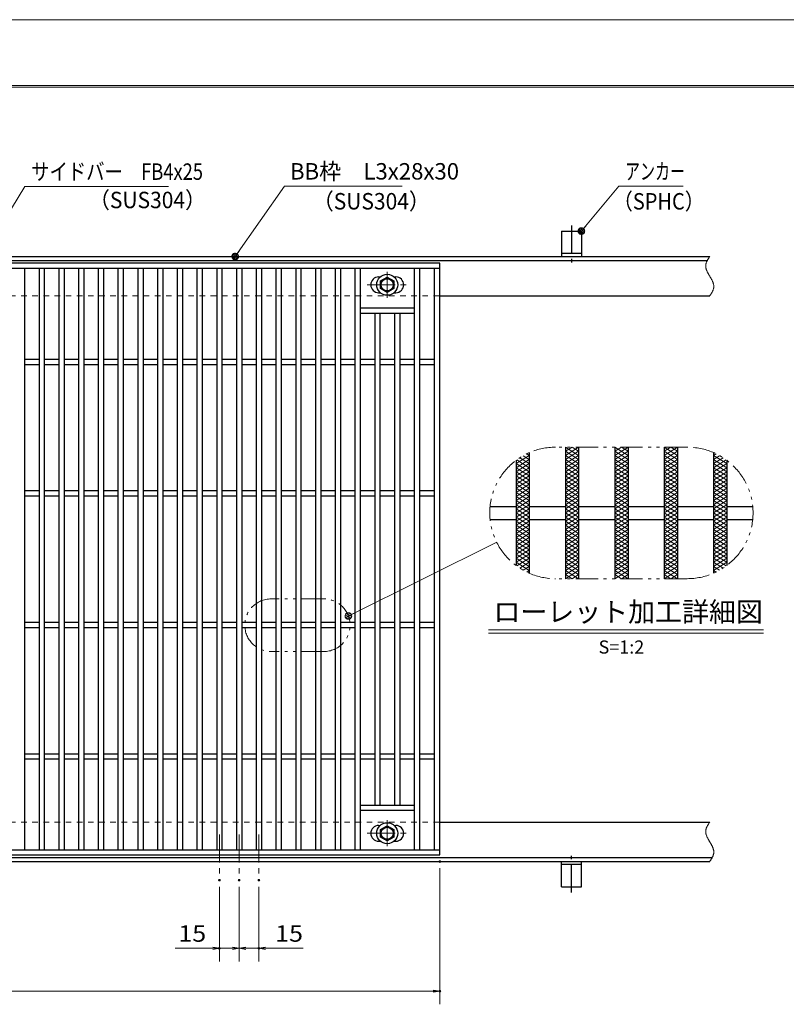
# Model space of a CAD drawing. Units: millimetres. Extents: x -1050 to 1050, y -743 to 742.
# Drawn here: x -115 to 468, y -6 to 742 of the extents above; entities that cross this region are included whole.
import ezdxf

# ---------------------------------------------------------------- set-up
doc = ezdxf.new("R2010")
doc.units = ezdxf.units.MM
doc.header["$LTSCALE"] = 5
for name, pattern in [('JWW_CENTER1', [6.773333, 4.233333, -0.846667, 0.846667, -0.846667]), ('JWW_DASHED1', [1.693333, 0.846667, -0.846667]), ('JWW_PHANTOM1', [6.773333, 3.386667, -0.846667, 0.423333, -0.846667, 0.423333, -0.846667])]:
    doc.linetypes.add(name, pattern=pattern)
for name, color, linetype in [('7-図\u3000枠', 7, 'Continuous'), ('アンカー', 7, 'Continuous'), ('ハッチング', 7, 'Continuous'), ('中心線', 7, 'Continuous'), ('寸法注釈', 7, 'Continuous'), ('想像線', 7, 'Continuous'), ('枠', 7, 'Continuous'), ('溝開口', 7, 'Continuous'), ('蓋', 7, 'Continuous')]:
    doc.layers.add(name, color=color, linetype=linetype)
doc.styles.add('HG丸ｺﾞｼｯｸM-PRO', font='txt', dxfattribs={"height": 1})
doc.styles.add('ＭＳ ゴシック', font='txt', dxfattribs={"height": 1})

# ---------------------------------------------------------------- blocks, each defined once
blk = doc.blocks.new('A$C5D7C781A_0-4_')
at = {"layer": 'アンカー', "color": 7, "linetype": 'Continuous', "lineweight": 25}
for p, q in [((0, 23.76), (0, 4.45)), ((0, 23.76), (15, 23.76)), ((15, 23.76), (15, 4.45)), ((15, 6.75), (0, 6.75)), ((0, 4.45), (15, 4.45))]:
    blk.add_line(p, q, dxfattribs=at)
at = {"layer": 'アンカー', "color": 6, "linetype": 'JWW_CENTER1', "lineweight": 25}
blk.add_line((7.5, 28.02), (7.5, 0), dxfattribs=at)
blk = doc.blocks.new('_OPEN_0-1_')
at = {"layer": '寸法注釈', "color": 2, "linetype": 'Continuous', "lineweight": 5}
for p, q in [((-1, 0.17), (0, 0)), ((0, 0), (-1, -0.17)), ((0, 0), (-1, 0))]:
    blk.add_line(p, q, dxfattribs=at)
blk = doc.blocks.new('A$C1487498E_0-5_')
at = {"layer": '蓋', "color": 5, "linetype": 'Continuous', "lineweight": 25}
for p, q in [((8.75, 15.89), (9.95, 15.89)), ((20.54, 15.89), (21.75, 15.89)), ((8.75, 3.89), (9.96, 3.89)), ((20.53, 3.89), (21.75, 3.89))]:
    blk.add_line(p, q, dxfattribs=at)
at = {"layer": '蓋', "color": 7, "linetype": 'Continuous', "lineweight": 25}
for p, q in [((10.25, 12.78), (15.25, 15.67)), ((15.25, 15.67), (20.25, 12.78)), ((10.25, 7.01), (10.25, 12.78)), ((20.25, 12.78), (20.25, 7.01)), ((15.25, 4.12), (10.25, 7.01)), ((20.25, 7.01), (15.25, 4.12))]:
    blk.add_line(p, q, dxfattribs=at)
at = {"layer": '蓋', "color": 6, "linetype": 'JWW_CENTER1', "lineweight": 18}
for p, q in [((15.25, 0), (15.25, 19.79)), ((0, 9.89), (30.49, 9.89))]:
    blk.add_line(p, q, dxfattribs=at)
at = {"layer": '蓋', "color": 7, "linetype": 'Continuous', "lineweight": 25}
for centre, radius in [((15.25, 9.9), 8), ((15.25, 9.89), 5), ((15.25, 9.89), 4.59)]:
    blk.add_circle(centre, radius, dxfattribs=at)
at = {"layer": '蓋', "color": 5, "linetype": 'Continuous', "lineweight": 25}
for centre, start, end in [((8.75, 9.89), 90, 270), ((21.75, 9.89), 270, 90)]:
    blk.add_arc(centre, 6, start, end, dxfattribs=at)
blk = doc.blocks.new('_Dot_0-1_')
at = {"layer": '寸法注釈', "color": 2, "linetype": 'Continuous', "lineweight": 5}
for p, q in [((-0.5, 0), (-1, 0)), ((-0.48, 0.12), (-0.5, 0.06)), ((-0.5, 0.06), (-0.5, 0)), ((-0.5, 0), (-0.5, -0.06)), ((0, 0), (-0.5, 0)), ((-0.5, 0), (0, 0)), ((-0.46, 0.18), (-0.48, 0.12)), ((-0.44, 0.24), (-0.46, 0.18)), ((-0.4, 0.29), (-0.44, 0.24)), ((-0.36, 0.34), (-0.4, 0.29)), ((-0.32, 0.39), (-0.36, 0.34)), ((-0.27, 0.42), (-0.32, 0.39)), ((-0.21, 0.45), (-0.27, 0.42)), ((-0.15, 0.48), (-0.21, 0.45)), ((-0.09, 0.49), (-0.15, 0.48)), ((-0.03, 0.5), (-0.09, 0.49)), ((0.03, 0.5), (-0.03, 0.5)), ((0.5, 0), (0, 0)), ((0, 0), (0, 0)), ((0, 0), (0, 0)), ((0, 0), (0, 0)), ((0, 0), (0, 0)), ((0, 0), (0, 0)), ((0, 0), (0, 0)), ((0, 0), (0, 0)), ((0, 0), (0, 0)), ((0, 0), (0, 0)), ((0, 0), (0, 0)), ((0, 0), (0, 0)), ((0, 0), (0, 0)), ((0, 0), (0, 0)), ((0, 0), (0, 0)), ((0, 0), (0, 0)), ((0, 0), (0, 0)), ((0, 0), (0, 0)), ((0, 0), (0, 0)), ((0, 0), (0, 0)), ((0, 0), (0, 0)), ((0, 0), (0, 0)), ((0, 0), (0, 0)), ((0, 0), (0, 0)), ((0, 0), (0, 0)), ((0, 0), (0, 0)), ((0, 0), (0, 0)), ((0, 0), (0, 0)), ((0, 0), (0, 0)), ((0, 0), (0, 0)), ((0, 0), (0, 0)), ((0, 0), (0, 0)), ((0, 0), (0, 0)), ((0, 0), (0, 0)), ((0, 0), (0, 0)), ((0, 0), (0, 0)), ((0, 0), (0, 0)), ((0, 0), (0, 0)), ((0, 0), (0, 0)), ((0, 0), (0, 0)), ((0, 0), (0, 0)), ((0, 0), (0, 0)), ((0, 0), (0, 0)), ((0, 0), (0, 0)), ((0, 0), (0, 0)), ((0, 0), (0, 0)), ((0, 0), (0, 0)), ((0, 0), (0, 0)), ((0, 0), (0, 0)), ((0, 0), (0, 0)), ((0, 0), (0, 0)), ((0, 0), (0.5, 0)), ((0.09, 0.49), (0.03, 0.5)), ((0.15, 0.48), (0.09, 0.49)), ((0.21, 0.45), (0.15, 0.48)), ((0.27, 0.42), (0.21, 0.45)), ((0.32, 0.39), (0.27, 0.42)), ((0.36, 0.34), (0.32, 0.39)), ((0.4, 0.29), (0.36, 0.34)), ((0.44, 0.24), (0.4, 0.29)), ((0.46, 0.18), (0.44, 0.24)), ((0.48, 0.12), (0.46, 0.18)), ((0.5, 0.06), (0.48, 0.12)), ((0.5, 0), (0.5, 0.06)), ((-0.5, -0.06), (-0.48, -0.12)), ((-0.48, -0.12), (-0.46, -0.18)), ((-0.46, -0.18), (-0.44, -0.24)), ((-0.44, -0.24), (-0.4, -0.29)), ((-0.4, -0.29), (-0.36, -0.34)), ((-0.36, -0.34), (-0.32, -0.39)), ((-0.32, -0.39), (-0.27, -0.42)), ((-0.27, -0.42), (-0.21, -0.45)), ((-0.21, -0.45), (-0.15, -0.48)), ((-0.15, -0.48), (-0.09, -0.49)), ((-0.09, -0.49), (-0.03, -0.5)), ((-0.03, -0.5), (0.03, -0.5)), ((0.03, -0.5), (0.09, -0.49)), ((0.09, -0.49), (0.15, -0.48)), ((0.15, -0.48), (0.21, -0.45)), ((0.21, -0.45), (0.27, -0.42)), ((0.27, -0.42), (0.32, -0.39)), ((0.32, -0.39), (0.36, -0.34)), ((0.36, -0.34), (0.4, -0.29)), ((0.4, -0.29), (0.44, -0.24)), ((0.44, -0.24), (0.46, -0.18)), ((0.46, -0.18), (0.48, -0.12)), ((0.48, -0.12), (0.5, -0.06)), ((0.5, -0.06), (0.5, 0))]:
    blk.add_line(p, q, dxfattribs=at)
at = {"layer": '寸法注釈', "color": 2, "linetype": 'Continuous', "lineweight": 20}
for p, q in [((0.49, 0.1), (-0.49, 0.1)), ((0.4, 0.3), (-0.4, 0.3)), ((0.46, -0.2), (-0.46, -0.2)), ((0.3, -0.4), (-0.3, -0.4))]:
    blk.add_line(p, q, dxfattribs=at)

msp = doc.modelspace()

# ---------------------------------------------------------------- linework, layer by layer
at = {"layer": '7-図\u3000枠', "color": 4, "linetype": 'Continuous', "lineweight": 5}
for p, q in [((-975, 692.5), (1000, 692.5)), ((-973.75, 691.25), (998.75, 691.25))]:
    msp.add_line(p, q, dxfattribs=at)
at = {"layer": 'DEFPOINTS', "color": 4, "linetype": 'Continuous', "lineweight": 5}
msp.add_line((-1050, 742.5), (1050, 742.5), dxfattribs=at)
at = {"layer": 'DEFPOINTS', "color": 4, "linetype": 'Continuous', "lineweight": 5, "const_width": 1}
for points in [[(205.05, 102.47, 0.414214), (204.55, 102.97, 0.414214), (204.05, 102.47, 0.414214), (204.55, 101.97, 0.414214)], [(37.55, 88.33, 0.414214), (37.05, 88.83, 0.414214), (36.55, 88.33, 0.414214), (37.05, 87.83, 0.414214)], [(52.55, 88.33, 0.414214), (52.05, 88.83, 0.414214), (51.55, 88.33, 0.414214), (52.05, 87.83, 0.414214)], [(52.55, 88.33, 0.414214), (52.05, 88.83, 0.414214), (51.55, 88.33, 0.414214), (52.05, 87.83, 0.414214)], [(67.55, 88.33, 0.414214), (67.05, 88.83, 0.414214), (66.55, 88.33, 0.414214), (67.05, 87.83, 0.414214)], [(37.55, 36.52, 0.414214), (37.05, 37.02, 0.414214), (36.55, 36.52, 0.414214), (37.05, 36.02, 0.414214)], [(67.55, 36.52, 0.414214), (67.05, 37.02, 0.414214), (66.55, 36.52, 0.414214), (67.05, 36.02, 0.414214)], [(205.05, 3.95, 0.414214), (204.55, 4.45, 0.414214), (204.05, 3.95, 0.414214), (204.55, 3.45, 0.414214)]]:
    msp.add_lwpolyline(points, format="xyb", close=True, dxfattribs=at)
at = {"layer": 'ハッチング', "color": 4, "linetype": 'Continuous', "lineweight": 15}
for p, q in [((270.55, 412.48), (272.46, 411.28)), ((299.96, 417.53), (309.96, 411.28)), ((299.96, 411.28), (309.96, 417.53)), ((299.96, 414.41), (304.96, 417.53)), ((299.96, 414.41), (309.96, 408.16)), ((299.96, 408.16), (309.96, 414.41)), ((304.96, 417.53), (309.96, 414.41)), ((337.46, 414.41), (342.46, 417.53)), ((337.46, 417.53), (347.46, 411.28)), ((337.46, 411.28), (347.46, 417.53)), ((337.46, 414.41), (347.46, 408.16)), ((337.46, 408.16), (347.46, 414.41)), ((342.46, 417.53), (347.46, 414.41)), ((374.96, 414.41), (379.96, 417.53)), ((374.96, 417.53), (384.96, 411.28)), ((374.96, 411.28), (384.96, 417.53)), ((374.96, 414.41), (384.96, 408.16)), ((374.96, 408.16), (384.96, 414.41)), ((379.96, 417.53), (384.96, 414.41)), ((412.46, 411.28), (414.37, 412.48)), ((262.46, 405.03), (272.46, 411.28)), ((262.46, 401.91), (272.46, 408.16)), ((262.46, 398.78), (272.46, 405.03)), ((262.46, 405.03), (272.46, 398.78)), ((262.91, 407.87), (272.46, 401.91)), ((265.29, 409.51), (272.46, 405.03)), ((267.83, 411.05), (272.46, 408.16)), ((299.96, 411.28), (309.96, 405.03)), ((299.96, 405.03), (309.96, 411.28)), ((299.96, 408.16), (309.96, 401.91)), ((299.96, 401.91), (309.96, 408.16)), ((299.96, 398.78), (309.96, 405.03)), ((299.96, 405.03), (309.96, 398.78)), ((337.46, 411.28), (347.46, 405.03)), ((337.46, 405.03), (347.46, 411.28)), ((337.46, 408.16), (347.46, 401.91)), ((337.46, 401.91), (347.46, 408.16)), ((337.46, 398.78), (347.46, 405.03)), ((337.46, 405.03), (347.46, 398.78)), ((374.96, 411.28), (384.96, 405.03)), ((374.96, 405.03), (384.96, 411.28)), ((374.96, 408.16), (384.96, 401.91)), ((374.96, 401.91), (384.96, 408.16)), ((374.96, 398.78), (384.96, 405.03)), ((374.96, 405.03), (384.96, 398.78)), ((412.46, 411.28), (422.46, 405.03)), ((412.46, 408.16), (417.08, 411.05)), ((412.46, 405.03), (419.62, 409.51)), ((412.46, 408.16), (422.46, 401.91)), ((412.46, 401.91), (422, 407.87)), ((412.46, 398.78), (422.46, 405.03)), ((412.46, 405.03), (422.46, 398.78)), ((262.46, 395.66), (272.46, 401.91)), ((262.46, 401.91), (272.46, 395.66)), ((262.46, 392.53), (272.46, 398.78)), ((262.46, 398.78), (272.46, 392.53)), ((299.96, 395.66), (309.96, 401.91)), ((299.96, 401.91), (309.96, 395.66)), ((299.96, 392.53), (309.96, 398.78)), ((299.96, 398.78), (309.96, 392.53)), ((337.46, 395.66), (347.46, 401.91)), ((337.46, 401.91), (347.46, 395.66)), ((337.46, 392.53), (347.46, 398.78)), ((337.46, 398.78), (347.46, 392.53)), ((374.96, 395.66), (384.96, 401.91)), ((374.96, 401.91), (384.96, 395.66)), ((374.96, 392.53), (384.96, 398.78)), ((374.96, 398.78), (384.96, 392.53)), ((412.46, 395.66), (422.46, 401.91)), ((412.46, 401.91), (422.46, 395.66)), ((412.46, 392.53), (422.46, 398.78)), ((412.46, 398.78), (422.46, 392.53)), ((262.46, 389.41), (272.46, 395.66)), ((262.46, 395.66), (272.46, 389.41)), ((262.46, 386.28), (272.46, 392.53)), ((262.46, 392.53), (272.46, 386.28)), ((262.46, 383.16), (272.46, 389.41)), ((262.46, 389.41), (272.46, 383.16)), ((299.96, 389.41), (309.96, 395.66)), ((299.96, 395.66), (309.96, 389.41)), ((299.96, 386.28), (309.96, 392.53)), ((299.96, 392.53), (309.96, 386.28)), ((299.96, 383.16), (309.96, 389.41)), ((299.96, 389.41), (309.96, 383.16)), ((337.46, 389.41), (347.46, 395.66)), ((337.46, 395.66), (347.46, 389.41)), ((337.46, 386.28), (347.46, 392.53)), ((337.46, 392.53), (347.46, 386.28)), ((337.46, 383.16), (347.46, 389.41)), ((337.46, 389.41), (347.46, 383.16)), ((374.96, 389.41), (384.96, 395.66)), ((374.96, 395.66), (384.96, 389.41)), ((374.96, 386.28), (384.96, 392.53)), ((374.96, 392.53), (384.96, 386.28)), ((374.96, 383.16), (384.96, 389.41)), ((374.96, 389.41), (384.96, 383.16)), ((412.46, 389.41), (422.46, 395.66)), ((412.46, 395.66), (422.46, 389.41)), ((412.46, 386.28), (422.46, 392.53)), ((412.46, 392.53), (422.46, 386.28)), ((412.46, 383.16), (422.46, 389.41)), ((412.46, 389.41), (422.46, 383.16)), ((262.46, 386.28), (272.46, 380.03)), ((262.46, 380.03), (272.46, 386.28)), ((262.46, 383.16), (272.46, 376.91)), ((262.46, 376.91), (272.46, 383.16)), ((299.96, 386.28), (309.96, 380.03)), ((299.96, 380.03), (309.96, 386.28)), ((299.96, 383.16), (309.96, 376.91)), ((299.96, 376.91), (309.96, 383.16)), ((337.46, 386.28), (347.46, 380.03)), ((337.46, 380.03), (347.46, 386.28)), ((337.46, 383.16), (347.46, 376.91)), ((337.46, 376.91), (347.46, 383.16)), ((374.96, 386.28), (384.96, 380.03)), ((374.96, 380.03), (384.96, 386.28)), ((374.96, 383.16), (384.96, 376.91)), ((374.96, 376.91), (384.96, 383.16)), ((412.46, 386.28), (422.46, 380.03)), ((412.46, 380.03), (422.46, 386.28)), ((412.46, 383.16), (422.46, 376.91)), ((412.46, 376.91), (422.46, 383.16)), ((262.46, 380.03), (272.46, 373.78)), ((262.46, 373.78), (272.46, 380.03)), ((262.46, 376.91), (272.46, 370.66)), ((262.46, 370.66), (272.46, 376.91)), ((299.96, 380.03), (309.96, 373.78)), ((299.96, 373.78), (309.96, 380.03)), ((299.96, 376.91), (309.96, 370.66)), ((299.96, 370.66), (309.96, 376.91)), ((337.46, 380.03), (347.46, 373.78)), ((337.46, 373.78), (347.46, 380.03)), ((337.46, 376.91), (347.46, 370.66)), ((337.46, 370.66), (347.46, 376.91)), ((374.96, 380.03), (384.96, 373.78)), ((374.96, 373.78), (384.96, 380.03)), ((374.96, 376.91), (384.96, 370.66)), ((374.96, 370.66), (384.96, 376.91)), ((412.46, 380.03), (422.46, 373.78)), ((412.46, 373.78), (422.46, 380.03)), ((412.46, 376.91), (422.46, 370.66)), ((412.46, 370.66), (422.46, 376.91)), ((262.46, 373.78), (272.46, 367.53)), ((262.46, 367.53), (272.46, 373.78)), ((262.46, 370.66), (272.46, 364.41)), ((262.46, 364.41), (272.46, 370.66)), ((262.46, 367.53), (272.46, 361.28)), ((262.46, 361.28), (272.46, 367.53)), ((299.96, 373.78), (309.96, 367.53)), ((299.96, 367.53), (309.96, 373.78)), ((299.96, 370.66), (309.96, 364.41)), ((299.96, 364.41), (309.96, 370.66)), ((299.96, 367.53), (309.96, 361.28)), ((299.96, 361.28), (309.96, 367.53)), ((337.46, 373.78), (347.46, 367.53)), ((337.46, 367.53), (347.46, 373.78)), ((337.46, 370.66), (347.46, 364.41)), ((337.46, 364.41), (347.46, 370.66)), ((337.46, 367.53), (347.46, 361.28)), ((337.46, 361.28), (347.46, 367.53)), ((374.96, 373.78), (384.96, 367.53)), ((374.96, 367.53), (384.96, 373.78)), ((374.96, 370.66), (384.96, 364.41)), ((374.96, 364.41), (384.96, 370.66)), ((374.96, 367.53), (384.96, 361.28)), ((374.96, 361.28), (384.96, 367.53)), ((412.46, 373.78), (422.46, 367.53)), ((412.46, 367.53), (422.46, 373.78)), ((412.46, 370.66), (422.46, 364.41)), ((412.46, 364.41), (422.46, 370.66)), ((412.46, 367.53), (422.46, 361.28)), ((412.46, 361.28), (422.46, 367.53)), ((262.46, 364.41), (272.46, 358.16)), ((262.46, 358.16), (272.46, 364.41)), ((262.46, 361.28), (272.46, 355.03)), ((262.46, 355.03), (272.46, 361.28)), ((299.96, 364.41), (309.96, 358.16)), ((299.96, 358.16), (309.96, 364.41)), ((299.96, 361.28), (309.96, 355.03)), ((299.96, 355.03), (309.96, 361.28)), ((337.46, 364.41), (347.46, 358.16)), ((337.46, 358.16), (347.46, 364.41)), ((337.46, 361.28), (347.46, 355.03)), ((337.46, 355.03), (347.46, 361.28)), ((374.96, 364.41), (384.96, 358.16)), ((374.96, 358.16), (384.96, 364.41)), ((374.96, 361.28), (384.96, 355.03)), ((374.96, 355.03), (384.96, 361.28)), ((412.46, 364.41), (422.46, 358.16)), ((412.46, 358.16), (422.46, 364.41)), ((412.46, 361.28), (422.46, 355.03)), ((412.46, 355.03), (422.46, 361.28)), ((262.46, 358.16), (272.46, 351.91)), ((262.46, 351.91), (272.46, 358.16)), ((262.46, 355.03), (272.46, 348.78)), ((262.46, 348.78), (272.46, 355.03)), ((262.46, 351.91), (272.46, 345.66)), ((262.46, 345.66), (272.46, 351.91)), ((299.96, 358.16), (309.96, 351.91)), ((299.96, 351.91), (309.96, 358.16)), ((299.96, 355.03), (309.96, 348.78)), ((299.96, 348.78), (309.96, 355.03)), ((299.96, 351.91), (309.96, 345.66)), ((299.96, 345.66), (309.96, 351.91)), ((337.46, 358.16), (347.46, 351.91)), ((337.46, 351.91), (347.46, 358.16)), ((337.46, 355.03), (347.46, 348.78)), ((337.46, 348.78), (347.46, 355.03)), ((337.46, 351.91), (347.46, 345.66)), ((337.46, 345.66), (347.46, 351.91)), ((374.96, 358.16), (384.96, 351.91)), ((374.96, 351.91), (384.96, 358.16)), ((374.96, 355.03), (384.96, 348.78)), ((374.96, 348.78), (384.96, 355.03)), ((374.96, 351.91), (384.96, 345.66)), ((374.96, 345.66), (384.96, 351.91)), ((412.46, 358.16), (422.46, 351.91)), ((412.46, 351.91), (422.46, 358.16)), ((412.46, 355.03), (422.46, 348.78)), ((412.46, 348.78), (422.46, 355.03)), ((412.46, 351.91), (422.46, 345.66)), ((412.46, 345.66), (422.46, 351.91)), ((262.46, 348.78), (272.46, 342.53)), ((262.46, 342.53), (272.46, 348.78)), ((262.46, 339.41), (272.46, 345.66)), ((262.46, 345.66), (272.46, 339.41)), ((299.96, 348.78), (309.96, 342.53)), ((299.96, 342.53), (309.96, 348.78)), ((299.96, 339.41), (309.96, 345.66)), ((299.96, 345.66), (309.96, 339.41)), ((337.46, 348.78), (347.46, 342.53)), ((337.46, 342.53), (347.46, 348.78)), ((337.46, 339.41), (347.46, 345.66)), ((337.46, 345.66), (347.46, 339.41)), ((374.96, 348.78), (384.96, 342.53)), ((374.96, 342.53), (384.96, 348.78)), ((374.96, 339.41), (384.96, 345.66)), ((374.96, 345.66), (384.96, 339.41)), ((412.46, 348.78), (422.46, 342.53)), ((412.46, 342.53), (422.46, 348.78)), ((412.46, 339.41), (422.46, 345.66)), ((412.46, 345.66), (422.46, 339.41)), ((262.46, 336.28), (272.46, 342.53)), ((262.46, 342.53), (272.46, 336.28)), ((262.46, 333.16), (272.46, 339.41)), ((262.46, 339.41), (272.46, 333.16)), ((299.96, 336.28), (309.96, 342.53)), ((299.96, 342.53), (309.96, 336.28)), ((299.96, 333.16), (309.96, 339.41)), ((299.96, 339.41), (309.96, 333.16)), ((337.46, 336.28), (347.46, 342.53)), ((337.46, 342.53), (347.46, 336.28)), ((337.46, 333.16), (347.46, 339.41)), ((337.46, 339.41), (347.46, 333.16)), ((374.96, 336.28), (384.96, 342.53)), ((374.96, 342.53), (384.96, 336.28)), ((374.96, 333.16), (384.96, 339.41)), ((374.96, 339.41), (384.96, 333.16)), ((412.46, 336.28), (422.46, 342.53)), ((412.46, 342.53), (422.46, 336.28)), ((412.46, 333.16), (422.46, 339.41)), ((412.46, 339.41), (422.46, 333.16)), ((262.46, 330.03), (272.46, 336.28)), ((262.46, 336.28), (272.46, 330.03)), ((262.46, 333.16), (272.46, 326.91)), ((262.46, 330.03), (272.46, 323.78)), ((262.91, 327.19), (272.46, 333.16)), ((265.29, 325.55), (272.46, 330.03)), ((299.96, 330.03), (309.96, 336.28)), ((299.96, 336.28), (309.96, 330.03)), ((299.96, 326.91), (309.96, 333.16)), ((299.96, 333.16), (309.96, 326.91)), ((299.96, 323.78), (309.96, 330.03)), ((299.96, 330.03), (309.96, 323.78)), ((337.46, 330.03), (347.46, 336.28)), ((337.46, 336.28), (347.46, 330.03)), ((337.46, 326.91), (347.46, 333.16)), ((337.46, 333.16), (347.46, 326.91)), ((337.46, 323.78), (347.46, 330.03)), ((337.46, 330.03), (347.46, 323.78)), ((374.96, 330.03), (384.96, 336.28)), ((374.96, 336.28), (384.96, 330.03)), ((374.96, 326.91), (384.96, 333.16)), ((374.96, 333.16), (384.96, 326.91)), ((374.96, 323.78), (384.96, 330.03)), ((374.96, 330.03), (384.96, 323.78)), ((412.46, 330.03), (422.46, 336.28)), ((412.46, 336.28), (422.46, 330.03)), ((412.46, 326.91), (422.46, 333.16)), ((412.46, 333.16), (422, 327.19)), ((412.46, 323.78), (422.46, 330.03)), ((412.46, 330.03), (419.62, 325.55)), ((267.83, 324.02), (272.46, 326.91)), ((270.55, 322.59), (272.46, 323.78)), ((299.96, 320.66), (309.96, 326.91)), ((299.96, 326.91), (309.96, 320.66)), ((299.96, 317.53), (309.96, 323.78)), ((299.96, 323.78), (309.96, 317.53)), ((337.46, 320.66), (347.46, 326.91)), ((337.46, 326.91), (347.46, 320.66)), ((337.46, 317.53), (347.46, 323.78)), ((337.46, 323.78), (347.46, 317.53)), ((374.96, 320.66), (384.96, 326.91)), ((374.96, 326.91), (384.96, 320.66)), ((374.96, 317.53), (384.96, 323.78)), ((374.96, 323.78), (384.96, 317.53)), ((412.46, 326.91), (417.08, 324.02)), ((412.46, 323.78), (414.37, 322.59)), ((299.96, 320.66), (304.96, 317.53)), ((304.96, 317.53), (309.96, 320.66)), ((337.46, 320.66), (342.46, 317.53)), ((342.46, 317.53), (347.46, 320.66)), ((374.96, 320.66), (379.96, 317.53)), ((379.96, 317.53), (384.96, 320.66))]:
    msp.add_line(p, q, dxfattribs=at)
at = {"layer": '中心線', "color": 6, "linetype": 'JWW_CENTER1', "lineweight": 18}
for p, q in [((37.05, 122.97), (37.05, 88.33)), ((52.05, 122.97), (52.05, 88.33)), ((67.05, 122.97), (67.05, 88.33))]:
    msp.add_line(p, q, dxfattribs=at)
at = {"layer": '寸法注釈', "color": 2, "linetype": 'Continuous', "lineweight": 18}
for p, q in [((-110.7, 615.75), (-145.75, 558.32)), ((-1.47, 615.75), (-110.7, 615.75)), ((86.45, 615.97), (49.66, 563.29)), ((175.81, 615.97), (86.45, 615.97)), ((340.42, 615.97), (312.7, 582.54)), ((389.48, 615.97), (340.42, 615.97)), ((247.73, 345.19), (136, 289.63)), ((241.41, 278.62), (450.45, 278.62)), ((241.41, 276.12), (450.45, 276.12)), ((204.55, 97.47), (204.55, -6.05)), ((37.05, 83.33), (37.05, 26.52)), ((52.05, 83.33), (52.05, 26.52)), ((52.05, 83.33), (52.05, 26.52)), ((67.05, 83.33), (67.05, 26.52)), ((32.05, 36.52), (3.51, 36.52)), ((52.05, 36.52), (37.05, 36.52)), ((47.05, 36.52), (42.05, 36.52)), ((52.05, 36.52), (67.05, 36.52)), ((57.05, 36.52), (62.05, 36.52)), ((72.05, 36.52), (100.59, 36.52)), ((-785.45, 3.95), (199.55, 3.95))]:
    msp.add_line(p, q, dxfattribs=at)
at = {"layer": '想像線', "color": 4, "linetype": 'JWW_PHANTOM1', "lineweight": 15}
for p, q in [((408.98, 561.59), (408.79, 561.3)), ((409.17, 561.89), (408.98, 561.59)), ((409.36, 562.18), (409.17, 561.89)), ((409.55, 562.47), (409.36, 562.18)), ((406.47, 555.68), (406.46, 555.38)), ((406.46, 555.38), (406.46, 555.08)), ((406.46, 555.08), (406.48, 554.78)), ((406.5, 555.98), (406.47, 555.68)), ((406.48, 554.78), (406.51, 554.48)), ((406.54, 556.28), (406.5, 555.98)), ((406.51, 554.48), (406.55, 554.18)), ((406.59, 556.58), (406.54, 556.28)), ((406.55, 554.18), (406.6, 553.88)), ((406.66, 556.87), (406.59, 556.58)), ((406.74, 557.17), (406.66, 556.87)), ((406.83, 557.47), (406.74, 557.17)), ((406.94, 557.76), (406.83, 557.47)), ((407.05, 558.06), (406.94, 557.76)), ((407.17, 558.36), (407.05, 558.06)), ((407.3, 558.65), (407.17, 558.36)), ((407.44, 558.95), (407.3, 558.65)), ((407.59, 559.24), (407.44, 558.95)), ((407.75, 559.54), (407.59, 559.24)), ((407.91, 559.83), (407.75, 559.54)), ((408.08, 560.13), (407.91, 559.83)), ((408.25, 560.42), (408.08, 560.13)), ((408.43, 560.71), (408.25, 560.42)), ((408.61, 561.01), (408.43, 560.71)), ((408.79, 561.3), (408.61, 561.01)), ((406.6, 553.88), (406.67, 553.57)), ((406.67, 553.57), (406.74, 553.27)), ((406.74, 553.27), (406.83, 552.97)), ((406.83, 552.97), (406.93, 552.67)), ((406.93, 552.67), (407.03, 552.36)), ((407.03, 552.36), (407.15, 552.06)), ((407.15, 552.06), (407.27, 551.75)), ((407.27, 551.75), (407.4, 551.45)), ((407.4, 551.45), (407.54, 551.14)), ((407.54, 551.14), (407.68, 550.84)), ((407.68, 550.84), (407.83, 550.53)), ((407.83, 550.53), (407.99, 550.23)), ((407.99, 550.23), (408.15, 549.92)), ((408.15, 549.92), (408.32, 549.62)), ((408.32, 549.62), (408.48, 549.31)), ((408.48, 549.31), (408.66, 549.01)), ((408.66, 549.01), (408.83, 548.7)), ((408.83, 548.7), (409.01, 548.39)), ((409.01, 548.39), (409.19, 548.09)), ((409.19, 548.09), (409.37, 547.78)), ((409.37, 547.78), (409.55, 547.47)), ((409.73, 547.17), (409.55, 547.47)), ((409.91, 546.86), (409.73, 547.17)), ((410.09, 546.56), (409.91, 546.86)), ((410.27, 546.25), (410.09, 546.56)), ((410.44, 545.94), (410.27, 546.25)), ((410.62, 545.64), (410.44, 545.94)), ((410.78, 545.33), (410.62, 545.64)), ((410.95, 545.03), (410.78, 545.33)), ((411.11, 544.72), (410.95, 545.03)), ((411.27, 544.42), (411.11, 544.72)), ((411.42, 544.11), (411.27, 544.42)), ((411.56, 543.81), (411.42, 544.11)), ((411.7, 543.5), (411.56, 543.81)), ((411.83, 543.2), (411.7, 543.5)), ((411.95, 542.89), (411.83, 543.2)), ((412.07, 542.59), (411.95, 542.89)), ((412.17, 542.28), (412.07, 542.59)), ((412.27, 541.98), (412.17, 542.28)), ((412.36, 541.68), (412.27, 541.98)), ((412.43, 541.38), (412.36, 541.68)), ((412.5, 541.07), (412.43, 541.38)), ((412.55, 540.77), (412.5, 541.07)), ((412.59, 540.47), (412.55, 540.77)), ((412.56, 538.67), (412.6, 538.97)), ((412.62, 540.17), (412.59, 540.47)), ((412.6, 538.97), (412.63, 539.27)), ((412.64, 539.87), (412.62, 540.17)), ((412.63, 539.27), (412.64, 539.57)), ((412.64, 539.57), (412.64, 539.87)), ((409.55, 532.47), (409.74, 532.77)), ((409.74, 532.77), (409.93, 533.06)), ((409.93, 533.06), (410.12, 533.36)), ((410.12, 533.36), (410.31, 533.65)), ((410.31, 533.65), (410.49, 533.94)), ((410.49, 533.94), (410.67, 534.24)), ((410.67, 534.24), (410.85, 534.53)), ((410.85, 534.53), (411.02, 534.82)), ((411.02, 534.82), (411.19, 535.12)), ((411.19, 535.12), (411.35, 535.41)), ((411.35, 535.41), (411.51, 535.71)), ((411.51, 535.71), (411.66, 536)), ((411.66, 536), (411.8, 536.3)), ((411.8, 536.3), (411.93, 536.59)), ((411.93, 536.59), (412.05, 536.89)), ((412.05, 536.89), (412.16, 537.19)), ((412.16, 537.19), (412.27, 537.48)), ((412.27, 537.48), (412.36, 537.78)), ((412.36, 537.78), (412.44, 538.08)), ((412.44, 538.08), (412.51, 538.37)), ((412.51, 538.37), (412.56, 538.67)), ((392.46, 417.53), (292.46, 417.53)), ((392.46, 317.53), (292.46, 317.53)), ((116.37, 302.17), (76.37, 302.17)), ((116.37, 262.17), (76.37, 262.17)), ((406.83, 127.47), (406.74, 127.17)), ((406.94, 127.76), (406.83, 127.47)), ((407.05, 128.06), (406.94, 127.76)), ((407.17, 128.36), (407.05, 128.06)), ((407.3, 128.65), (407.17, 128.36)), ((407.44, 128.95), (407.3, 128.65)), ((407.59, 129.24), (407.44, 128.95)), ((407.75, 129.54), (407.59, 129.24)), ((407.91, 129.83), (407.75, 129.54)), ((408.08, 130.13), (407.91, 129.83)), ((408.25, 130.42), (408.08, 130.13)), ((408.43, 130.71), (408.25, 130.42)), ((408.61, 131.01), (408.43, 130.71)), ((408.79, 131.3), (408.61, 131.01)), ((408.98, 131.59), (408.79, 131.3)), ((409.17, 131.89), (408.98, 131.59)), ((409.36, 132.18), (409.17, 131.89)), ((409.55, 132.47), (409.36, 132.18)), ((406.47, 125.68), (406.46, 125.38)), ((406.46, 125.38), (406.46, 125.08)), ((406.46, 125.08), (406.48, 124.78)), ((406.5, 125.98), (406.47, 125.68)), ((406.48, 124.78), (406.51, 124.48)), ((406.54, 126.28), (406.5, 125.98)), ((406.51, 124.48), (406.55, 124.18)), ((406.59, 126.58), (406.54, 126.28)), ((406.55, 124.18), (406.6, 123.88)), ((406.66, 126.87), (406.59, 126.58)), ((406.6, 123.88), (406.67, 123.57)), ((406.74, 127.17), (406.66, 126.87)), ((406.67, 123.57), (406.74, 123.27)), ((406.74, 123.27), (406.83, 122.97)), ((406.83, 122.97), (406.93, 122.67)), ((406.93, 122.67), (407.03, 122.36)), ((407.03, 122.36), (407.15, 122.06)), ((407.15, 122.06), (407.27, 121.75)), ((407.27, 121.75), (407.4, 121.45)), ((407.4, 121.45), (407.54, 121.14)), ((407.54, 121.14), (407.68, 120.84)), ((407.68, 120.84), (407.83, 120.53)), ((407.83, 120.53), (407.99, 120.23)), ((407.99, 120.23), (408.15, 119.92)), ((408.15, 119.92), (408.32, 119.62)), ((408.32, 119.62), (408.48, 119.31)), ((408.48, 119.31), (408.66, 119.01)), ((408.66, 119.01), (408.83, 118.7)), ((408.83, 118.7), (409.01, 118.39)), ((409.01, 118.39), (409.19, 118.09)), ((409.19, 118.09), (409.37, 117.78)), ((409.37, 117.78), (409.55, 117.47)), ((409.73, 117.17), (409.55, 117.47)), ((409.55, 117.47), (409.55, 117.47)), ((409.91, 116.86), (409.73, 117.17)), ((410.09, 116.56), (409.91, 116.86)), ((410.27, 116.25), (410.09, 116.56)), ((410.44, 115.94), (410.27, 116.25)), ((410.62, 115.64), (410.44, 115.94)), ((410.78, 115.33), (410.62, 115.64)), ((410.95, 115.03), (410.78, 115.33)), ((411.11, 114.72), (410.95, 115.03)), ((411.27, 114.42), (411.11, 114.72)), ((411.42, 114.11), (411.27, 114.42)), ((411.56, 113.81), (411.42, 114.11)), ((411.7, 113.5), (411.56, 113.81)), ((411.83, 113.2), (411.7, 113.5)), ((411.95, 112.89), (411.83, 113.2)), ((412.07, 112.59), (411.95, 112.89)), ((412.17, 112.28), (412.07, 112.59)), ((412.27, 111.98), (412.17, 112.28)), ((410.85, 104.53), (411.02, 104.82)), ((411.02, 104.82), (411.19, 105.12)), ((411.19, 105.12), (411.35, 105.41)), ((411.35, 105.41), (411.51, 105.71)), ((411.51, 105.71), (411.66, 106)), ((411.66, 106), (411.8, 106.3)), ((411.8, 106.3), (411.93, 106.59)), ((411.93, 106.59), (412.05, 106.89)), ((412.05, 106.89), (412.16, 107.19)), ((412.16, 107.19), (412.27, 107.48)), ((412.36, 111.68), (412.27, 111.98)), ((412.27, 107.48), (412.36, 107.78)), ((412.43, 111.38), (412.36, 111.68)), ((412.36, 107.78), (412.44, 108.08)), ((412.5, 111.07), (412.43, 111.38)), ((412.44, 108.08), (412.51, 108.37)), ((412.55, 110.77), (412.5, 111.07)), ((412.51, 108.37), (412.56, 108.67)), ((412.59, 110.47), (412.55, 110.77)), ((412.56, 108.67), (412.6, 108.97)), ((412.62, 110.17), (412.59, 110.47)), ((412.6, 108.97), (412.63, 109.27)), ((412.64, 109.87), (412.62, 110.17)), ((412.63, 109.27), (412.64, 109.57)), ((412.64, 109.57), (412.64, 109.87)), ((409.55, 102.47), (409.74, 102.77)), ((409.74, 102.77), (409.93, 103.06)), ((409.93, 103.06), (410.12, 103.36)), ((410.12, 103.36), (410.31, 103.65)), ((410.31, 103.65), (410.49, 103.94)), ((410.49, 103.94), (410.67, 104.24)), ((410.67, 104.24), (410.85, 104.53))]:
    msp.add_line(p, q, dxfattribs=at)
for centre, radius, start, end in [((292.46, 367.53), 50, 90, 270), ((392.46, 367.53), 50, 270, 90), ((76.37, 282.17), 20, 90, 270), ((116.37, 282.17), 20, 270, 90)]:
    msp.add_arc(centre, radius, start, end, dxfattribs=at)
at = {"layer": '枠', "color": 7, "linetype": 'Continuous', "lineweight": 25}
for p, q in [((-795.45, 562.47), (409.55, 562.47)), ((-792.45, 559.47), (407.71, 559.47)), ((204.55, 532.47), (409.55, 532.47)), ((204.55, 132.47), (409.55, 132.47)), ((-792.45, 105.47), (411.39, 105.47)), ((-795.45, 102.47), (409.55, 102.47))]:
    msp.add_line(p, q, dxfattribs=at)
at = {"layer": '溝開口', "color": 4, "linetype": 'JWW_DASHED1', "lineweight": 18}
for p, q in [((-765.45, 532.47), (204.55, 532.47)), ((-765.45, 132.47), (204.55, 132.47))]:
    msp.add_line(p, q, dxfattribs=at)
at = {"layer": '蓋', "color": 5, "linetype": 'Continuous', "lineweight": 25}
for p, q in [((204.55, 557.47), (-790.45, 557.47)), ((204.55, 107.47), (204.55, 557.47)), ((204.55, 553.47), (-790.45, 553.47)), ((-110.95, 553.47), (-110.95, 111.47)), ((-99.95, 553.47), (-99.95, 111.47)), ((-95.95, 553.47), (-95.95, 111.47)), ((-84.95, 553.47), (-84.95, 111.47)), ((-80.95, 553.47), (-80.95, 111.47)), ((-69.95, 553.47), (-69.95, 111.47)), ((-65.95, 553.47), (-65.95, 111.47)), ((-54.95, 553.47), (-54.95, 111.47)), ((-50.95, 553.47), (-50.95, 111.47)), ((-39.95, 553.47), (-39.95, 111.47)), ((-35.95, 553.47), (-35.95, 111.47)), ((-24.95, 553.47), (-24.95, 111.47)), ((-20.95, 553.47), (-20.95, 111.47)), ((-9.95, 553.47), (-9.95, 111.47)), ((-5.95, 553.47), (-5.95, 111.47)), ((5.05, 553.47), (5.05, 111.47)), ((9.05, 553.47), (9.05, 111.47)), ((20.05, 553.47), (20.05, 111.47)), ((24.05, 553.47), (24.05, 111.47)), ((35.05, 553.47), (35.05, 111.47)), ((39.05, 553.47), (39.05, 111.47)), ((50.05, 553.47), (50.05, 111.47)), ((54.05, 553.47), (54.05, 111.47)), ((65.05, 553.47), (65.05, 111.47)), ((69.05, 553.47), (69.05, 111.47)), ((80.05, 553.47), (80.05, 111.47)), ((84.05, 553.47), (84.05, 111.47)), ((95.05, 553.47), (95.05, 111.47)), ((99.05, 553.47), (99.05, 111.47)), ((110.05, 553.47), (110.05, 111.47)), ((114.05, 553.47), (114.05, 111.47)), ((125.05, 553.47), (125.05, 111.47)), ((129.05, 553.47), (129.05, 111.47)), ((140.05, 553.47), (140.05, 111.47)), ((144.05, 553.47), (144.05, 111.47)), ((185.05, 553.47), (185.05, 111.47)), ((189.05, 553.47), (189.05, 111.47)), ((200.55, 111.47), (200.55, 553.47)), ((144.05, 523.47), (185.05, 523.47)), ((144.05, 519.47), (185.05, 519.47)), ((155.05, 519.47), (155.05, 145.47)), ((159.05, 519.47), (159.05, 145.47)), ((170.05, 519.47), (170.05, 145.47)), ((174.05, 519.47), (174.05, 145.47)), ((-110.95, 484.47), (-99.95, 484.47)), ((-110.95, 480.47), (-99.95, 480.47)), ((-95.95, 484.47), (-84.95, 484.47)), ((-95.95, 480.47), (-84.95, 480.47)), ((-80.95, 484.47), (-69.95, 484.47)), ((-80.95, 480.47), (-69.95, 480.47)), ((-65.95, 484.47), (-54.95, 484.47)), ((-65.95, 480.47), (-54.95, 480.47)), ((-50.95, 484.47), (-39.95, 484.47)), ((-50.95, 480.47), (-39.95, 480.47)), ((-35.95, 484.47), (-24.95, 484.47)), ((-35.95, 480.47), (-24.95, 480.47)), ((-20.95, 484.47), (-9.95, 484.47)), ((-20.95, 480.47), (-9.95, 480.47)), ((-5.95, 484.47), (5.05, 484.47)), ((-5.95, 480.47), (5.05, 480.47)), ((9.05, 484.47), (20.05, 484.47)), ((9.05, 480.47), (20.05, 480.47)), ((24.05, 484.47), (35.05, 484.47)), ((24.05, 480.47), (35.05, 480.47)), ((39.05, 484.47), (50.05, 484.47)), ((39.05, 480.47), (50.05, 480.47)), ((54.05, 484.47), (65.05, 484.47)), ((54.05, 480.47), (65.05, 480.47)), ((69.05, 484.47), (80.05, 484.47)), ((69.05, 480.47), (80.05, 480.47)), ((84.05, 484.47), (95.05, 484.47)), ((84.05, 480.47), (95.05, 480.47)), ((99.05, 484.47), (110.05, 484.47)), ((99.05, 480.47), (110.05, 480.47)), ((114.05, 484.47), (125.05, 484.47)), ((114.05, 480.47), (125.05, 480.47)), ((129.05, 484.47), (140.05, 484.47)), ((129.05, 480.47), (140.05, 480.47)), ((144.05, 484.47), (155.05, 484.47)), ((144.05, 480.47), (155.05, 480.47)), ((159.05, 484.47), (170.05, 484.47)), ((159.05, 480.47), (170.05, 480.47)), ((174.05, 484.47), (185.05, 484.47)), ((174.05, 480.47), (185.05, 480.47)), ((189.05, 484.47), (200.55, 484.47)), ((189.05, 480.47), (200.55, 480.47)), ((272.46, 413.36), (272.46, 321.71)), ((272.46, 413.36), (272.46, 321.71)), ((299.96, 417.53), (299.96, 317.53)), ((299.96, 417.53), (299.96, 317.53)), ((309.96, 417.53), (309.96, 317.53)), ((309.96, 417.53), (309.96, 317.53)), ((337.46, 417.53), (337.46, 317.53)), ((337.46, 417.53), (337.46, 317.53)), ((347.46, 417.53), (347.46, 317.53)), ((347.46, 417.53), (347.46, 317.53)), ((374.96, 417.53), (374.96, 317.53)), ((374.96, 417.53), (374.96, 317.53)), ((384.96, 417.53), (384.96, 317.53)), ((384.96, 417.53), (384.96, 317.53)), ((412.46, 413.36), (412.46, 321.71)), ((412.46, 413.36), (412.46, 321.71)), ((262.46, 407.53), (262.46, 327.53)), ((262.46, 407.53), (262.46, 327.53)), ((422.46, 407.53), (422.46, 327.53)), ((422.46, 407.53), (422.46, 327.53)), ((-110.95, 384.47), (-99.95, 384.47)), ((-95.95, 384.47), (-84.95, 384.47)), ((-80.95, 384.47), (-69.95, 384.47)), ((-65.95, 384.47), (-54.95, 384.47)), ((-50.95, 384.47), (-39.95, 384.47)), ((-35.95, 384.47), (-24.95, 384.47)), ((-20.95, 384.47), (-9.95, 384.47)), ((-5.95, 384.47), (5.05, 384.47)), ((9.05, 384.47), (20.05, 384.47)), ((24.05, 384.47), (35.05, 384.47)), ((39.05, 384.47), (50.05, 384.47)), ((54.05, 384.47), (65.05, 384.47)), ((69.05, 384.47), (80.05, 384.47)), ((84.05, 384.47), (95.05, 384.47)), ((99.05, 384.47), (110.05, 384.47)), ((114.05, 384.47), (125.05, 384.47)), ((129.05, 384.47), (140.05, 384.47)), ((144.05, 384.47), (155.05, 384.47)), ((159.05, 384.47), (170.05, 384.47)), ((174.05, 384.47), (185.05, 384.47)), ((189.05, 384.47), (200.55, 384.47)), ((-110.95, 380.47), (-99.95, 380.47)), ((-95.95, 380.47), (-84.95, 380.47)), ((-80.95, 380.47), (-69.95, 380.47)), ((-65.95, 380.47), (-54.95, 380.47)), ((-50.95, 380.47), (-39.95, 380.47)), ((-35.95, 380.47), (-24.95, 380.47)), ((-20.95, 380.47), (-9.95, 380.47)), ((-5.95, 380.47), (5.05, 380.47)), ((9.05, 380.47), (20.05, 380.47)), ((24.05, 380.47), (35.05, 380.47)), ((39.05, 380.47), (50.05, 380.47)), ((54.05, 380.47), (65.05, 380.47)), ((69.05, 380.47), (80.05, 380.47)), ((84.05, 380.47), (95.05, 380.47)), ((99.05, 380.47), (110.05, 380.47)), ((114.05, 380.47), (125.05, 380.47)), ((129.05, 380.47), (140.05, 380.47)), ((144.05, 380.47), (155.05, 380.47)), ((159.05, 380.47), (170.05, 380.47)), ((174.05, 380.47), (185.05, 380.47)), ((189.05, 380.47), (200.55, 380.47)), ((242.71, 372.53), (262.46, 372.53)), ((272.46, 372.53), (299.96, 372.53)), ((309.96, 372.53), (337.46, 372.53)), ((347.46, 372.53), (374.96, 372.53)), ((384.96, 372.53), (412.46, 372.53)), ((422.46, 372.53), (442.21, 372.53)), ((242.71, 362.53), (262.46, 362.53)), ((272.46, 362.53), (299.96, 362.53)), ((309.96, 362.53), (337.46, 362.53)), ((347.46, 362.53), (374.96, 362.53)), ((384.96, 362.53), (412.46, 362.53)), ((422.46, 362.53), (442.21, 362.53)), ((-110.95, 284.47), (-99.95, 284.47)), ((-95.95, 284.47), (-84.95, 284.47)), ((-80.95, 284.47), (-69.95, 284.47)), ((-65.95, 284.47), (-54.95, 284.47)), ((-50.95, 284.47), (-39.95, 284.47)), ((-35.95, 284.47), (-24.95, 284.47)), ((-20.95, 284.47), (-9.95, 284.47)), ((-5.95, 284.47), (5.05, 284.47)), ((9.05, 284.47), (20.05, 284.47)), ((24.05, 284.47), (35.05, 284.47)), ((39.05, 284.47), (50.05, 284.47)), ((54.05, 284.47), (65.05, 284.47)), ((69.05, 284.47), (80.05, 284.47)), ((84.05, 284.47), (95.05, 284.47)), ((99.05, 284.47), (110.05, 284.47)), ((114.05, 284.47), (125.05, 284.47)), ((129.05, 284.47), (140.05, 284.47)), ((144.05, 284.47), (155.05, 284.47)), ((159.05, 284.47), (170.05, 284.47)), ((174.05, 284.47), (185.05, 284.47)), ((189.05, 284.47), (200.55, 284.47)), ((-110.95, 280.47), (-99.95, 280.47)), ((-95.95, 280.47), (-84.95, 280.47)), ((-80.95, 280.47), (-69.95, 280.47)), ((-65.95, 280.47), (-54.95, 280.47)), ((-50.95, 280.47), (-39.95, 280.47)), ((-35.95, 280.47), (-24.95, 280.47)), ((-20.95, 280.47), (-9.95, 280.47)), ((-5.95, 280.47), (5.05, 280.47)), ((9.05, 280.47), (20.05, 280.47)), ((24.05, 280.47), (35.05, 280.47)), ((39.05, 280.47), (50.05, 280.47)), ((54.05, 280.47), (65.05, 280.47)), ((69.05, 280.47), (80.05, 280.47)), ((84.05, 280.47), (95.05, 280.47)), ((99.05, 280.47), (110.05, 280.47)), ((114.05, 280.47), (125.05, 280.47)), ((129.05, 280.47), (140.05, 280.47)), ((144.05, 280.47), (155.05, 280.47)), ((159.05, 280.47), (170.05, 280.47)), ((174.05, 280.47), (185.05, 280.47)), ((189.05, 280.47), (200.55, 280.47)), ((-110.95, 184.47), (-99.95, 184.47)), ((-110.95, 180.47), (-99.95, 180.47)), ((-95.95, 184.47), (-84.95, 184.47)), ((-95.95, 180.47), (-84.95, 180.47)), ((-80.95, 184.47), (-69.95, 184.47)), ((-80.95, 180.47), (-69.95, 180.47)), ((-65.95, 184.47), (-54.95, 184.47)), ((-65.95, 180.47), (-54.95, 180.47)), ((-50.95, 184.47), (-39.95, 184.47)), ((-50.95, 180.47), (-39.95, 180.47)), ((-35.95, 184.47), (-24.95, 184.47)), ((-35.95, 180.47), (-24.95, 180.47)), ((-20.95, 184.47), (-9.95, 184.47)), ((-20.95, 180.47), (-9.95, 180.47)), ((-5.95, 184.47), (5.05, 184.47)), ((-5.95, 180.47), (5.05, 180.47)), ((9.05, 184.47), (20.05, 184.47)), ((9.05, 180.47), (20.05, 180.47)), ((24.05, 184.47), (35.05, 184.47)), ((24.05, 180.47), (35.05, 180.47)), ((39.05, 184.47), (50.05, 184.47)), ((39.05, 180.47), (50.05, 180.47)), ((54.05, 184.47), (65.05, 184.47)), ((54.05, 180.47), (65.05, 180.47)), ((69.05, 184.47), (80.05, 184.47)), ((69.05, 180.47), (80.05, 180.47)), ((84.05, 184.47), (95.05, 184.47)), ((84.05, 180.47), (95.05, 180.47)), ((99.05, 184.47), (110.05, 184.47)), ((99.05, 180.47), (110.05, 180.47)), ((114.05, 184.47), (125.05, 184.47)), ((114.05, 180.47), (125.05, 180.47)), ((129.05, 184.47), (140.05, 184.47)), ((129.05, 180.47), (140.05, 180.47)), ((144.05, 184.47), (155.05, 184.47)), ((144.05, 180.47), (155.05, 180.47)), ((159.05, 184.47), (170.05, 184.47)), ((159.05, 180.47), (170.05, 180.47)), ((174.05, 184.47), (185.05, 184.47)), ((174.05, 180.47), (185.05, 180.47)), ((189.05, 184.47), (200.55, 184.47)), ((189.05, 180.47), (200.55, 180.47)), ((144.05, 145.47), (185.05, 145.47)), ((144.05, 141.47), (185.05, 141.47)), ((-790.45, 111.47), (204.55, 111.47)), ((-790.45, 107.47), (204.55, 107.47))]:
    msp.add_line(p, q, dxfattribs=at)

# ---------------------------------------------------------------- block references
at = {"layer": 'アンカー', "color": 7, "linetype": 'Continuous', "lineweight": 25}
msp.add_blockref('A$C5D7C781A_0-4_', (297.05, 558.02), dxfattribs=at)
at = {"layer": 'アンカー', "color": 7, "linetype": 'Continuous', "lineweight": 25, "xscale": -1, "rotation": 180}
msp.add_blockref('A$C5D7C781A_0-4_', (297.05, 106.93), dxfattribs=at)
at = {"layer": '寸法注釈', "color": 2, "linetype": 'Continuous', "lineweight": 18, "xscale": 5, "yscale": 5}
for name, p, rotation in [('_Dot_0-1_', (312.05, 581.78), 229.3311287802505), ('_Dot_0-1_', (49.08, 562.47), 234.3518865867033), ('_Dot_0-1_', (135.1, 289.19), 206.4369845497849), ('_OPEN_0-1_', (52.05, 36.52), 180), ('_OPEN_0-1_', (67.05, 36.52), 180)]:
    msp.add_blockref(name, p, dxfattribs=dict(at, rotation=rotation))
for p in [(37.05, 36.52), (52.05, 36.52), (204.55, 3.95)]:
    msp.add_blockref('_OPEN_0-1_', p, dxfattribs=at)
at = {"layer": '蓋', "color": 5, "linetype": 'Continuous', "lineweight": 25}
for p in [(149.3, 531.08), (149.3, 114.08)]:
    msp.add_blockref('A$C1487498E_0-5_', p, dxfattribs=at)

# ---------------------------------------------------------------- texts
at = {"layer": '寸法注釈', "color": 7, "linetype": 'Continuous', "lineweight": 18}
for s, height, style, width, p in [('サイドバー\u3000FB4x25', 12.4968, 'ＭＳ ゴシック', 0.81695, (-105.92, 620.75)), ('BB枠\u3000L3x28x30', 12.5, 'ＭＳ ゴシック', 0.987216, (90.7, 620.97)), ('アンカー', 12.497, 'ＭＳ ゴシック', 0.667747, (345.2, 620.97)), ('（SUS304）', 12.497, 'ＭＳ ゴシック', 0.936313, (-62.08, 599.19)), ('（SUS304）', 12.497, 'ＭＳ ゴシック', 0.936313, (107.96, 598.23)), ('（SPHC）', 12.497, 'ＭＳ ゴシック', 0.891552, (335.93, 598.18)), ('ローレット加工詳細図', 15.007, 'HG丸ｺﾞｼｯｸM-PRO', 0.999537, (245.22, 284.81)), ('S=1:2', 9.991, 'HG丸ｺﾞｼｯｸM-PRO', 1.000886, (325.12, 260.57)), ('15', 12.497, 'ＭＳ ゴシック', 1.115358, (5.89, 41.52)), ('15', 12.497, 'ＭＳ ゴシック', 1.115358, (79.43, 41.52))]:
    msp.add_text(s, height=height, dxfattribs=dict(at, style=style, width=width)).set_placement(p)

doc.saveas('drawing.dxf')
